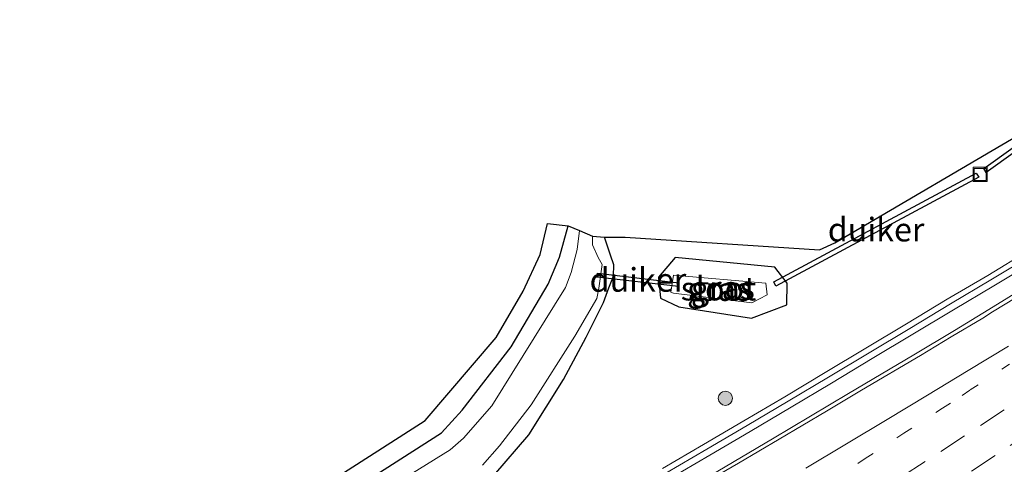
# Model space of a CAD drawing. Units: metres. Extents: x 202021 to 210008, y 468749 to 475003.
# Drawn here: x 203713 to 203817, y 469490 to 469537 of the extents above; entities that cross this region are included whole.
import ezdxf
from ezdxf.enums import TextEntityAlignment as Align

# ---------------------------------------------------------------- set-up
doc = ezdxf.new("R2010")
doc.units = ezdxf.units.M
doc.linetypes.add('VW-1-3_STREEP', pattern=[4, 1, -3])
doc.linetypes.add('VW-3-9_STREEP', pattern=[12, 3, -9])
doc.layers.get('0').update_dxf_attribs({"lineweight": 25})
for name, color, linetype, lineweight in [('B-ME-BV-GELEIDECONSTRUCTIE-GELEIDERAIL-L-B1', 213, 'BV-GELEIDERAIL', 18), ('B-ME-GR-BOOM-S-B1', 93, 'Continuous', 18), ('B-ME-GW-INSTEEKWATERGANG-L-B1', 10, 'Continuous', 25), ('B-ME-IE-GRASLAND-GV-B6', 93, 'Continuous', 18), ('B-ME-IE-INRICHTINGSELEMENT-S-B1', 253, 'Continuous', 18), ('B-ME-KG-KADASTRAAL-OPNAMEDTMGRENS-L-B1', 10, 'Continuous', 25), ('B-ME-KW-DUIKER-GV-B6', 10, 'Continuous', 25), ('B-ME-KW-GELUIDSWERING-GV-B6', 8, 'Continuous', 18), ('B-ME-KW-SCHERM-L-B1', 8, 'Continuous', 18), ('B-ME-OG-WATER-GV-B6', 153, 'Continuous', 18), ('B-ME-VH-VERH_SOORT-BITUMEN-GV-B6', 8, 'IE-TERREINAFSCHEIDING-NATUURLIJK-HOUTWAL', 18), ('B-ME-VW-MARKERING-13STREEP-045-L-B1', 255, 'VW-1-3_STREEP', 18), ('B-ME-VW-MARKERING-39STREEP-015-L-B1', 255, 'VW-3-9_STREEP', 18), ('B-ME-VW-MARKERING-STREEP-015-L-B1', 7, 'Continuous', 18)]:
    doc.layers.add(name, color=color, linetype=linetype, lineweight=lineweight)
doc.styles.add('NLCS-ISO', font='NLCS-ISO.TTF')
doc.linetypes.add('BV-GELEIDERAIL', pattern='A,10,-3,[108,NLCS.SHX,S=1,R=0,X=0,Y=0],-3', length=16)
doc.linetypes.add('IE-TERREINAFSCHEIDING-NATUURLIJK-HOUTWAL', pattern='A,7,-1.5,[67,NLCS.SHX,S=0.75,R=45,X=0,Y=0],-1.5,7,-1.5,[70,NLCS.SHX,S=0.75,R=0,X=0,Y=0],-1.5', length=20)

# ---------------------------------------------------------------- blocks, each defined once
blk = doc.blocks.new('put')
for p, q in [((0.75, 0.75), (-0.75, 0.75)), ((-0.75, 0.75), (-0.75, -0.75)), ((0.75, -0.75), (0.75, 0.75)), ((-0.75, -0.75), (0.75, -0.75))]:
    blk.add_line(p, q)
blk.add_lwpolyline([(-0.625, 0.625), (0.625, 0.625), (0.625, -0.625), (-0.625, -0.625)], close=True)
blk = doc.blocks.new('boom')
blk.add_hatch(color=256).paths.add_polyline_path([(-0.75, 0, 1), (0.75, 0, 1)])
blk.add_circle((0, 0), 0.75)

msp = doc.modelspace()

# ---------------------------------------------------------------- linework, layer by layer
at = {"layer": 'B-ME-BV-GELEIDECONSTRUCTIE-GELEIDERAIL-L-B1'}
msp.add_polyline3d([(203710.99, 469442.25, 7.87), (203716.67, 469445.74, 7.86), (203722.33, 469449.25, 7.88), (203726.68, 469451.98, 7.88), (203731.38, 469454.94, 7.89), (203736.97, 469458.47, 7.9), (203741.48, 469461.35, 7.88), (203744.8, 469463.46, 7.87), (203750.45, 469467.05, 7.85), (203756.06, 469470.6, 7.86), (203759.53, 469472.76, 7.87), (203763.66, 469475.28, 7.87), (203766.42, 469476.93, 7.89), (203769.73, 469478.9, 7.9), (203774.38, 469481.66, 7.89), (203780.06, 469485.02, 7.9), (203786.97, 469489.1, 7.92), (203792.73, 469492.51, 7.93), (203800.77, 469497.29, 7.97), (203807.68, 469501.38, 7.98), (203812, 469503.97, 8), (203815.61, 469506.17, 8.02), (203822.41, 469510.36, 8.05)], dxfattribs=at)
at = {"layer": 'B-ME-GW-INSTEEKWATERGANG-L-B1'}
for points in [[(203587.03, 469391.02, 5.34), (203606.76, 469399.4, 5.29), (203616.05, 469403.58, 5.18), (203617.22, 469404.29, 5.16), (203618.7, 469405.14, 5.28), (203624.49, 469408.38, 5.32), (203639.23, 469416.25, 5.24), (203657.09, 469426.44, 5.33), (203674, 469436.16, 5.34), (203691.07, 469446.09, 5.49), (203697.63, 469450.38, 5.58), (203699.68, 469452.09, 5.55), (203701.85, 469454.15, 5.51), (203706.49, 469459.62, 5.58), (203708.9, 469461.82, 5.63), (203712.26, 469464.22, 5.65), (203722.71, 469470.86, 5.67), (203740.44, 469482.09, 5.81), (203757.74, 469493.15, 5.96), (203759.93, 469495.54, 5.96), (203765.12, 469502.23, 5.85), (203769.03, 469508.86, 5.65), (203770.23, 469511.7, 5.62), (203771.15, 469515.02, 5.62)], [(203708.05, 469451.8, 5.72), (203710.06, 469454.01, 5.65), (203711.25, 469455.26, 5.67), (203716.69, 469458.66, 5.76), (203725.83, 469464.49, 5.83), (203739.57, 469473.23, 5.85), (203753.23, 469481.86, 5.75), (203756.6, 469484.06, 5.76), (203759.34, 469485.5, 5.75), (203761.79, 469487.26, 5.69), (203763.3, 469488.63, 5.69), (203766.97, 469492.95, 5.66), (203770.64, 469498.77, 5.32), (203773.05, 469503.27, 5.18), (203774.88, 469506.92, 5.25), (203775.45, 469508.47, 5.44), (203775.94, 469509.72, 5.48), (203775.96, 469510.89, 5.44), (203775.63, 469511.94, 5.46), (203774.99, 469513.82, 5.5)], [(203794.25, 469506.69, 5.78), (203794.3, 469508.96, 5.71), (203792.98, 469510.66, 5.64), (203782.46, 469511.69, 5.61), (203780.71, 469509.6, 5.49), (203780.92, 469507.39, 5.31), (203782.83, 469506.47, 5.35), (203790.53, 469505.26, 5.71), (203794.25, 469506.69, 5.78)]]:
    msp.add_polyline3d(points, dxfattribs=at)
at = {"layer": 'B-ME-IE-GRASLAND-GV-B6'}
for points in [[(203711.25, 469455.26, 5.67), (203716.69, 469458.66, 5.76), (203725.83, 469464.49, 5.83), (203739.57, 469473.23, 5.85), (203753.23, 469481.86, 5.75), (203756.6, 469484.06, 5.76), (203759.34, 469485.5, 5.75), (203761.79, 469487.26, 5.69), (203763.3, 469488.63, 5.69), (203766.97, 469492.95, 5.66), (203770.64, 469498.77, 5.32), (203773.05, 469503.27, 5.18), (203774.88, 469506.92, 5.25), (203775.45, 469508.47, 5.44), (203775.94, 469509.72, 5.48), (203775.96, 469510.89, 5.44), (203775.63, 469511.94, 5.46), (203774.99, 469513.82, 5.5), (203777.18, 469513.83, 5.81), (203797.73, 469512.48, 5.8), (203799.33, 469513.24, 5.85), (203820.23, 469525.5, 5.88)], [(203706.36, 469462.43, 5.67), (203720.52, 469471.89, 5.72), (203741.11, 469484.91, 5.94), (203756.04, 469494.46, 5.99), (203763.53, 469503.21, 5.94), (203766.37, 469508.11, 5.83), (203768.19, 469511.99, 5.79), (203768.97, 469515.27, 5.75), (203771.15, 469515.02, 5.62), (203770.23, 469511.7, 5.62), (203769.03, 469508.86, 5.65), (203765.12, 469502.23, 5.85), (203759.93, 469495.54, 5.96), (203757.74, 469493.15, 5.96), (203740.44, 469482.09, 5.81), (203722.71, 469470.86, 5.67), (203712.26, 469464.22, 5.65)], [(203712.26, 469464.22, 5.65), (203722.71, 469470.86, 5.67), (203740.44, 469482.09, 5.81), (203757.74, 469493.15, 5.96), (203759.93, 469495.54, 5.96), (203765.12, 469502.23, 5.85), (203769.03, 469508.86, 5.65), (203770.23, 469511.7, 5.62), (203771.15, 469515.02, 5.62), (203772.33, 469514.52, 4.66), (203772.1, 469512.54, 4.66), (203771.47, 469510.1, 4.66), (203770.87, 469508.51, 4.66), (203763.07, 469496.01, 4.66), (203760.08, 469492.6, 4.66), (203758.67, 469491.36, 4.66), (203740.25, 469479.94, 4.66), (203735.81, 469477.2, 4.66), (203713.05, 469462.77, 4.66)], [(203762.08, 469489.73, 4.66), (203763.9, 469491.76, 4.66), (203767.23, 469496.11, 4.66), (203771.85, 469503.36, 4.66), (203774.17, 469507.35, 4.66), (203774.39, 469508.44, 4.66), (203774.75, 469510.94, 4.66), (203774.3, 469511.67, 4.66), (203773.7, 469513.03, 4.66), (203773.72, 469513.93, 4.66), (203774.99, 469513.82, 5.5), (203775.63, 469511.94, 5.46), (203775.96, 469510.89, 5.44), (203775.94, 469509.72, 5.48), (203775.45, 469508.47, 5.44), (203774.88, 469506.92, 5.25), (203773.05, 469503.27, 5.18), (203770.64, 469498.77, 5.32), (203766.97, 469492.95, 5.66), (203763.3, 469488.63, 5.69)], [(203819.78, 469512.38, 7.22), (203815.5, 469509.79, 7.2), (203811.22, 469507.26, 7.18), (203806.93, 469504.68, 7.17), (203802.63, 469502.1, 7.16), (203798.31, 469499.52, 7.14), (203794.05, 469496.97, 7.13), (203789.72, 469494.43, 7.11), (203785.45, 469491.9, 7.1), (203781.13, 469489.37, 7.09)], [(203762.08, 469476.59, 7.05), (203762.98, 469475.28, 7.05), (203763.36, 469475.5, 7.05), (203762.49, 469476.86, 7.06), (203764.54, 469478.15, 7.06), (203768.84, 469480.65, 7.07), (203773.18, 469483.16, 7.07), (203777.49, 469485.7, 7.08), (203781.79, 469488.25, 7.09), (203786.11, 469490.78, 7.1), (203790.38, 469493.3, 7.11), (203794.72, 469495.85, 7.13), (203798.98, 469498.41, 7.14), (203803.3, 469500.99, 7.16), (203807.6, 469503.57, 7.17), (203811.88, 469506.14, 7.18), (203816.16, 469508.68, 7.2), (203820.44, 469511.26, 7.22)], [(203794.25, 469506.69, 5.78), (203790.53, 469505.26, 5.71), (203782.83, 469506.47, 5.35), (203780.92, 469507.39, 5.31), (203780.71, 469509.6, 5.49), (203782.46, 469511.69, 5.61), (203792.98, 469510.66, 5.64), (203794.3, 469508.96, 5.71), (203794.25, 469506.69, 5.78)], [(203794.25, 469506.69, 5.78), (203794.3, 469508.96, 5.71), (203792.98, 469510.66, 5.64), (203782.46, 469511.69, 5.61), (203780.71, 469509.6, 5.49), (203780.92, 469507.39, 5.31), (203782.83, 469506.47, 5.35), (203790.53, 469505.26, 5.71), (203794.25, 469506.69, 5.78)], [(203792.06, 469508.95, 4.46), (203782.27, 469509.8, 4.45), (203782, 469508.01, 4.47), (203782.29, 469507.91, 4.47), (203790.57, 469506.88, 4.47), (203792.2, 469507.73, 4.47), (203792.06, 469508.95, 4.46)], [(203818.51, 469507.44, 7.27), (203816.01, 469505.92, 7.24), (203814.97, 469505.28, 7.21), (203811.65, 469503.28, 7.21), (203808.39, 469501.33, 7.21), (203802.17, 469497.64, 7.19), (203798.45, 469495.45, 7.18), (203793.45, 469492.49, 7.16), (203789.14, 469489.95, 7.14), (203785.8, 469487.99, 7.13)]]:
    msp.add_polyline3d(points, dxfattribs=at)
at = {"layer": 'B-ME-KG-KADASTRAAL-OPNAMEDTMGRENS-L-B1'}
msp.add_polyline3d([(203631.61, 469414.57, 5.4), (203653.54, 469426.53, 5.2), (203680.06, 469441.81, 5.46), (203692.32, 469449.22, 5.57), (203699.28, 469454.03, 5.6), (203706.36, 469462.43, 5.67), (203720.52, 469471.89, 5.72), (203741.11, 469484.91, 5.94), (203756.04, 469494.46, 5.99), (203763.53, 469503.21, 5.94), (203766.37, 469508.11, 5.83), (203768.19, 469511.99, 5.79), (203768.97, 469515.27, 5.75), (203771.15, 469515.02, 5.62), (203772.33, 469514.52, 4.66), (203773.72, 469513.93, 4.66), (203774.99, 469513.82, 5.5), (203777.18, 469513.83, 5.81), (203797.73, 469512.48, 5.8), (203799.33, 469513.24, 5.85), (203820.23, 469525.5, 5.88)], dxfattribs=at)
at = {"layer": 'B-ME-KW-DUIKER-GV-B6'}
for points in [[(203837.04, 469536.81, 4.49), (203837.31, 469536.38, 4.49), (203815.35, 469520.66, 4.49), (203815.08, 469521.1, 4.49), (203837.04, 469536.81, 4.49)], [(203814.28, 469520.59, 4.49), (203814.55, 469520.16, 4.49), (203793.11, 469508.66, 4.49), (203792.88, 469509.11, 4.49), (203814.28, 469520.59, 4.49)], [(203774.24, 469510.02, 4.75), (203782.85, 469509.01, 4.75), (203782.8, 469508.6, 4.75), (203774.19, 469509.61, 4.75), (203774.24, 469510.02, 4.75)]]:
    msp.add_polyline3d(points, dxfattribs=at)
at = {"layer": 'B-ME-KW-GELUIDSWERING-GV-B6'}
for points in [[(203781.13, 469489.37, 7.09), (203785.45, 469491.9, 7.1), (203789.72, 469494.43, 7.11), (203794.05, 469496.97, 7.13), (203798.31, 469499.52, 7.14), (203802.63, 469502.1, 7.16), (203806.93, 469504.68, 7.17), (203811.22, 469507.26, 7.18), (203815.5, 469509.79, 7.2), (203819.78, 469512.38, 7.22)], [(203820.44, 469511.26, 7.22), (203816.16, 469508.68, 7.2), (203811.88, 469506.14, 7.18), (203807.6, 469503.57, 7.17), (203803.3, 469500.99, 7.16), (203798.98, 469498.41, 7.14), (203794.72, 469495.85, 7.13), (203790.38, 469493.3, 7.11), (203786.11, 469490.78, 7.1), (203781.79, 469488.25, 7.09), (203777.49, 469485.7, 7.08), (203773.18, 469483.16, 7.07), (203768.84, 469480.65, 7.07), (203764.54, 469478.15, 7.06), (203762.49, 469476.86, 7.06), (203762.08, 469476.59, 7.05)]]:
    msp.add_polyline3d(points, dxfattribs=at)
at = {"layer": 'B-ME-KW-SCHERM-L-B1'}
msp.add_polyline3d([(203781.48, 469488.88, 9.25), (203785.8, 469491.41, 9.26), (203790.07, 469493.94, 9.27), (203794.4, 469496.48, 9.28), (203798.66, 469499.04, 9.3), (203802.98, 469501.62, 9.32), (203807.27, 469504.19, 9.33), (203811.56, 469506.77, 9.34), (203815.84, 469509.31, 9.36), (203820.12, 469511.89, 9.38)], dxfattribs=at)
at = {"layer": 'B-ME-OG-WATER-GV-B6'}
for points in [[(203740.25, 469479.94, 4.66), (203758.67, 469491.36, 4.66), (203760.08, 469492.6, 4.66), (203763.07, 469496.01, 4.66), (203770.87, 469508.51, 4.66), (203771.47, 469510.1, 4.66), (203772.1, 469512.54, 4.66), (203772.33, 469514.52, 4.66), (203773.72, 469513.93, 4.66), (203773.7, 469513.03, 4.66), (203774.3, 469511.67, 4.66), (203774.75, 469510.94, 4.66), (203774.39, 469508.44, 4.66), (203774.17, 469507.35, 4.66), (203771.85, 469503.36, 4.66), (203767.23, 469496.11, 4.66), (203763.9, 469491.76, 4.66), (203762.08, 469489.73, 4.66)], [(203792.06, 469508.95, 4.46), (203792.2, 469507.73, 4.47), (203790.57, 469506.88, 4.47), (203782.29, 469507.91, 4.47), (203782, 469508.01, 4.47), (203782.27, 469509.8, 4.45), (203792.06, 469508.95, 4.46)]]:
    msp.add_polyline3d(points, dxfattribs=at)
at = {"layer": 'B-ME-VH-VERH_SOORT-BITUMEN-GV-B6'}
msp.add_polyline3d([(203785.8, 469487.99, 7.13), (203789.14, 469489.95, 7.14), (203793.45, 469492.49, 7.16), (203798.45, 469495.45, 7.18), (203802.17, 469497.64, 7.19), (203808.39, 469501.33, 7.21), (203811.65, 469503.28, 7.21), (203814.97, 469505.28, 7.21), (203816.01, 469505.92, 7.24), (203818.51, 469507.44, 7.27)], dxfattribs=at)
at = {"layer": 'B-ME-VW-MARKERING-13STREEP-045-L-B1'}
msp.add_polyline3d([(203798.4, 469487.75, 7.41), (203802.54, 469490.42, 7.42), (203806.65, 469493.11, 7.43), (203810.72, 469495.75, 7.44), (203812.79, 469497.08, 7.45), (203813.66, 469497.68, 7.45), (203817.81, 469500.39, 7.46)], dxfattribs=at)
at = {"layer": 'B-ME-VW-MARKERING-39STREEP-015-L-B1'}
for points in [[(203806.38, 469488.48, 7.51), (203810.54, 469491.19, 7.52), (203814.73, 469493.92, 7.54), (203818.89, 469496.64, 7.55)], [(203820.39, 469493.44, 7.64), (203816.29, 469490.75, 7.63), (203812.11, 469488.02, 7.61)]]:
    msp.add_polyline3d(points, dxfattribs=at)
at = {"layer": 'B-ME-VW-MARKERING-STREEP-015-L-B1'}
msp.add_polyline3d([(203796.28, 469489.43, 7.36), (203800.57, 469491.99, 7.37), (203804.86, 469494.56, 7.37), (203809.14, 469497.13, 7.39), (203813.42, 469499.72, 7.4), (203817.7, 469502.31, 7.42)], dxfattribs=at)

# ---------------------------------------------------------------- block references
at = {"layer": 'B-ME-GR-BOOM-S-B1', "rotation": 90}
msp.add_blockref('boom', (203787.77, 469496.8, 6.79), dxfattribs=at)
at = {"layer": 'B-ME-IE-INRICHTINGSELEMENT-S-B1', "rotation": 90}
msp.add_blockref('put', (203814.7, 469520.46, 5.71), dxfattribs=at)

# ---------------------------------------------------------------- texts
at = {"layer": 'B-ME-IE-GRASLAND-GV-B6', "ltscale": 0.2, "style": 'NLCS-ISO'}
for p in [(203787.1, 469508.34), (203787.5, 469508.47), (203787.5, 469508.47)]:
    msp.add_text('gras', height=2.5, dxfattribs=at).set_placement(p, align=Align.MIDDLE_CENTER)
at = {"layer": 'B-ME-KW-DUIKER-GV-B6', "ltscale": 0.2, "style": 'NLCS-ISO'}
for p in [(203803.7, 469514.63), (203778.52, 469509.31)]:
    msp.add_text('duiker', height=2.5, dxfattribs=at).set_placement(p, align=Align.MIDDLE_CENTER)
at = {"layer": 'B-ME-OG-WATER-GV-B6', "ltscale": 0.2, "style": 'NLCS-ISO'}
msp.add_text('sloot', height=2.5, dxfattribs=at).set_placement((203787.04, 469508.39), align=Align.MIDDLE_CENTER)

doc.saveas('drawing.dxf')
